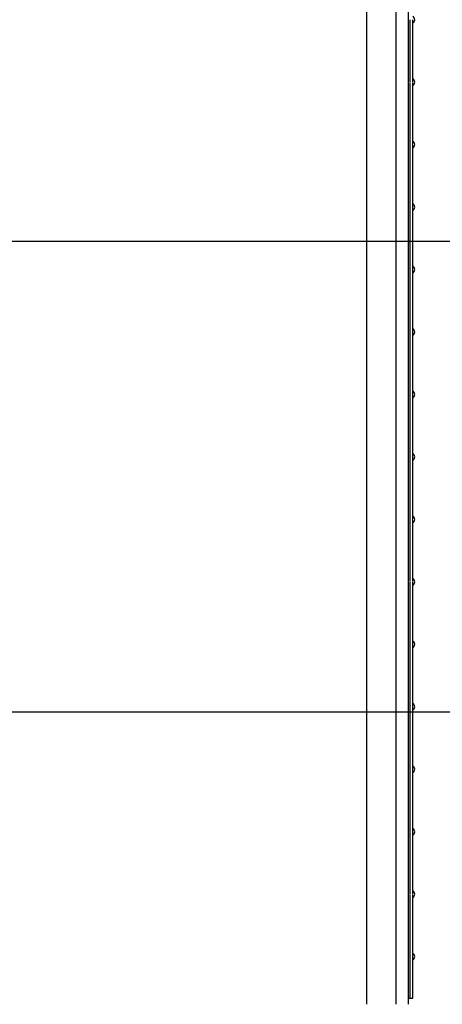
# Model space of a CAD drawing. Units: inches. Extents: x 0.3 to 33.8, y 0.2 to 21.7.
# Drawn here: x 23.7 to 24.2, y 8.7 to 9.9 of the extents above; entities that cross this region are included whole.
import ezdxf

# ---------------------------------------------------------------- set-up
doc = ezdxf.new("R2010")
doc.units = ezdxf.units.IN
doc.header["$MEASUREMENT"] = 0
doc.layers.add('BORDERS', color=7, linetype='Continuous')
doc.styles.add('SLDTEXTSTYLE0', font='TXT', dxfattribs={"width": 0.75})
doc.dimstyles.new('SLDDIMSTYLE1', dxfattribs={"dimtxt": 0.137795, "dimasz": 0.14, "dimexe": 0, "dimexo": 0.0625, "dimgap": 0.034449, "dimtad": 0, "dimtih": 1, "dimtoh": 1, "dimdec": 3, "dimlfac": 10, "dimrnd": 1e-09, "dimzin": 4, "dimdsep": 46, "dimtxsty": 'SLDTEXTSTYLE0', "dimblk1": 'CLOSED', "dimblk2": 'CLOSED', "dimsah": 1, "dimcen": 0.09, "dimadec": 0, "dimazin": 1, "dimtfac": 1, "dimtdec": 3, "dimtofl": 0, "dimtmove": 0, "dimatfit": 3, "dimldrblk": 'CLOSED', "dimfxl": 0, "dimfrac": 2, "dimtolj": 1, "dimtzin": 12, "dimarcsym": 0})
doc.dimstyles.new('SLDDIMSTYLE2', dxfattribs={"dimtxt": 0.137795, "dimasz": 0.14, "dimexe": 0, "dimexo": 0.0625, "dimgap": 0.034449, "dimtad": 0, "dimtih": 1, "dimtoh": 1, "dimdec": 3, "dimlfac": 10, "dimrnd": 1e-09, "dimzin": 12, "dimdsep": 46, "dimtxsty": 'SLDTEXTSTYLE0', "dimblk1": 'CLOSED', "dimblk2": 'CLOSED', "dimsah": 1, "dimcen": 0.09, "dimadec": 0, "dimazin": 3, "dimtfac": 1, "dimtdec": 3, "dimtofl": 0, "dimtmove": 0, "dimatfit": 3, "dimldrblk": 'CLOSED', "dimfxl": 0, "dimfrac": 2, "dimtolj": 1, "dimtzin": 12, "dimarcsym": 0})

# ---------------------------------------------------------------- blocks, each defined once
blk = doc.blocks.new('_Closed')
at = {"color": 0, "linetype": 'ByBlock', "lineweight": -2}
for p, q in [((-1, 0.166667), (0, 0)), ((-1, 0.166667), (-1, -0.166667)), ((0, 0), (-1, -0.166667)), ((0, 0), (-1, 0))]:
    blk.add_line(p, q, dxfattribs=at)
blk = doc.blocks.new('_D_25')
at = {"layer": 'BORDERS'}
for p, q in [((23.6905, 9.0649), (23.6905, 7.487)), ((22.8755, 7.517), (23.6905, 7.517)), ((23.4921, 7.3521), (23.4921, 7.3941)), ((23.4921, 7.3941), (23.7108, 7.3941)), ((23.7108, 7.3941), (23.7108, 7.3521)), ((23.4921, 6.7046), (23.4921, 6.6626)), ((23.7108, 6.6626), (23.7108, 6.7046)), ((23.4921, 6.6626), (23.7108, 6.6626))]:
    blk.add_line(p, q, dxfattribs=at)
at = {"layer": 'BORDERS', "xscale": 0.14, "yscale": 0.14}
blk.add_blockref('_Closed', (23.6905, 7.517), dxfattribs=at)
at = {"layer": 'BORDERS', "char_height": 0.1378, "attachment_point": 1, "rotation": 90, "style": 'SLDTEXTSTYLE0'}
for s, insert in [('13.009in', (23.7394, 6.674)), ('33.0cm', (23.5332, 6.7046))]:
    blk.add_mtext(s, dxfattribs=dict(at, insert=insert))
blk = doc.blocks.new('_D_27')
at = {"layer": 'BORDERS'}
for p, q in [((24.7982, 9.2527), (24.7562, 9.2527)), ((24.7562, 9.2527), (24.7562, 9.0339)), ((25.4457, 9.2527), (25.4876, 9.2527)), ((25.4876, 9.2527), (25.4876, 9.0339)), ((23.6799, 9.0542), (24.6633, 9.0542)), ((24.6333, 8.4792), (24.6333, 9.0542)), ((24.7562, 9.0339), (24.7982, 9.0339)), ((25.4876, 9.0339), (25.4457, 9.0339))]:
    blk.add_line(p, q, dxfattribs=at)
at = {"layer": 'BORDERS', "xscale": 0.14, "yscale": 0.14, "rotation": 90.0000000000004}
blk.add_blockref('_Closed', (24.6333, 9.0542), dxfattribs=at)
at = {"layer": 'BORDERS', "char_height": 0.1378, "attachment_point": 1, "style": 'SLDTEXTSTYLE0'}
for s, insert in [('14.6cm', (24.7982, 9.2116)), ('5.750in', (24.8185, 9.0054))]:
    blk.add_mtext(s, dxfattribs=dict(at, insert=insert))
blk = doc.blocks.new('_D_28')
at = {"layer": 'BORDERS'}
for p, q in [((24.7982, 9.8177), (24.7562, 9.8177)), ((24.7562, 9.8177), (24.7562, 9.5989)), ((25.4457, 9.8177), (25.4876, 9.8177)), ((25.4876, 9.8177), (25.4876, 9.5989)), ((23.6799, 9.6192), (24.6633, 9.6192)), ((24.6333, 9.0542), (24.6333, 9.6192)), ((24.7562, 9.5989), (24.7982, 9.5989)), ((25.4876, 9.5989), (25.4457, 9.5989))]:
    blk.add_line(p, q, dxfattribs=at)
at = {"layer": 'BORDERS', "xscale": 0.14, "yscale": 0.14, "rotation": 90.0000000000004}
blk.add_blockref('_Closed', (24.6333, 9.6192), dxfattribs=at)
at = {"layer": 'BORDERS', "char_height": 0.1378, "attachment_point": 1, "style": 'SLDTEXTSTYLE0'}
for s, insert in [('29.0cm', (24.7982, 9.7766)), ('11.400in', (24.7676, 9.5704))]:
    blk.add_mtext(s, dxfattribs=dict(at, insert=insert))

msp = doc.modelspace()

# ---------------------------------------------------------------- linework, layer by layer
at = {"color": 7, "linetype": 'Continuous', "lineweight": 25}
for p, q in [((24.12054, 8.70304), (24.12054, 14.20541)), ((24.1559, 8.70304), (24.1559, 14.20541)), ((24.1559, 8.70304), (24.1559, 14.20541)), ((24.17054, 8.70304), (24.17054, 14.20541)), ((24.17269, 9.81053), (24.17269, 9.88507)), ((24.17596, 9.81053), (24.17596, 9.88507)), ((24.17269, 9.73553), (24.17269, 9.81007)), ((24.17596, 9.73553), (24.17596, 9.81007)), ((24.17269, 9.66053), (24.17269, 9.73507)), ((24.17596, 9.66053), (24.17596, 9.73507)), ((24.17269, 9.58553), (24.17269, 9.66007)), ((24.17596, 9.58553), (24.17596, 9.66007)), ((24.17269, 9.51053), (24.17269, 9.58507)), ((24.17596, 9.51053), (24.17596, 9.58507)), ((24.17269, 9.43553), (24.17269, 9.51007)), ((24.17596, 9.43553), (24.17596, 9.51007)), ((24.17269, 9.36053), (24.17269, 9.43507)), ((24.17596, 9.36053), (24.17596, 9.43507)), ((24.17269, 9.28553), (24.17269, 9.36007)), ((24.17596, 9.28553), (24.17596, 9.36007)), ((24.17269, 9.21053), (24.17269, 9.28507)), ((24.17596, 9.21053), (24.17596, 9.28507)), ((24.17269, 9.13553), (24.17269, 9.21007)), ((24.17596, 9.13553), (24.17596, 9.21007)), ((24.17269, 9.06053), (24.17269, 9.13507)), ((24.17596, 9.06053), (24.17596, 9.13507)), ((24.17269, 8.98553), (24.17269, 9.06007)), ((24.17596, 8.98553), (24.17596, 9.06007)), ((24.17269, 8.91053), (24.17269, 8.98507)), ((24.17596, 8.91053), (24.17596, 8.98507)), ((24.17269, 8.83553), (24.17269, 8.91007)), ((24.17596, 8.83553), (24.17596, 8.91007)), ((24.17269, 8.76053), (24.17269, 8.83507)), ((24.17596, 8.76053), (24.17596, 8.83507)), ((24.17269, 8.7103), (24.17269, 8.76007)), ((24.17596, 8.7103), (24.17596, 8.76007)), ((24.17054, 8.7103), (24.17269, 8.7103)), ((24.17269, 8.7103), (24.17596, 8.7103))]:
    msp.add_line(p, q, dxfattribs=at)
for centre in [(24.17288, 9.8853), (24.17288, 9.8103), (24.17288, 9.7353), (24.17288, 9.6603), (24.17288, 9.5853), (24.17288, 9.5103), (24.17288, 9.4353), (24.17288, 9.3603), (24.17288, 9.2853), (24.17288, 9.2103), (24.17288, 9.1353), (24.17288, 9.0603), (24.17288, 8.9853), (24.17288, 8.9103), (24.17288, 8.8353), (24.17288, 8.7603)]:
    msp.add_arc(centre, 0.00525, 305.84807, 54.15193, dxfattribs=at)

# ---------------------------------------------------------------- dimensions: what is measured, and where the dimension line sits
at = {"layer": 'BORDERS'}
for feature_location, offset, dtype, origin, dimstyle, picture, middle in [((23.64054, 9.61922), (1.02278, 0), 0, (24.08304, 8.47922), 'SLDDIMSTYLE1', '_D_28', (25.12193, 9.61922)), ((23.64054, 9.05422), (1.02278, 0), 0, (24.08304, 8.47922), 'SLDDIMSTYLE1', '_D_27', (25.12193, 9.05422)), ((23.69054, 9.10422), (0, -1.61727), 1, (22.38964, 8.54556), 'SLDDIMSTYLE2', '_D_25', (23.69054, 7.02835))]:
    dim = msp.add_ordinate_dim(feature_location=feature_location, offset=offset, dtype=dtype, origin=origin, dimstyle=dimstyle, dxfattribs=at)
    dim.commit()
    dim.dimension.update_dxf_attribs({"geometry": picture, "text_midpoint": middle})

doc.saveas('drawing.dxf')
